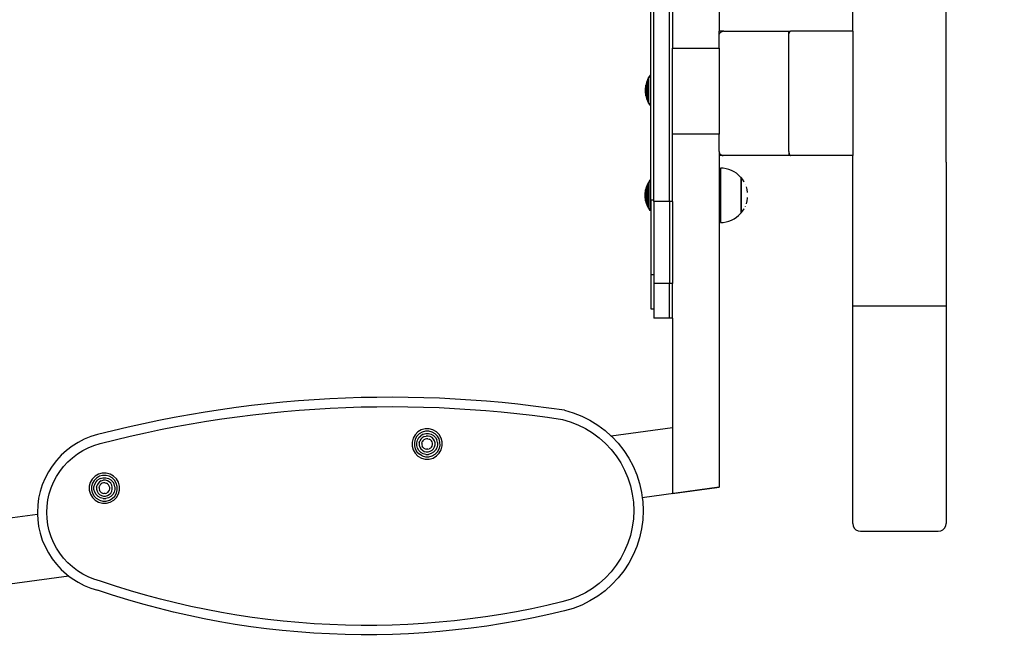
# Model space of a CAD drawing. Units: millimetres. Extents: x -0.13 to 3.62, y 0.03 to 3.73.
# Drawn here: x 1.52 to 2.15, y 1.52 to 1.93 of the extents above; entities that cross this region are included whole.
import ezdxf

# ---------------------------------------------------------------- set-up
doc = ezdxf.new("R2010")
doc.units = ezdxf.units.MM
doc.layers.add('strefa_bezpieczeństwa', color=1, linetype='Continuous')

# ---------------------------------------------------------------- blocks, each defined once
blk = doc.blocks.new('1014')
for p, q in [((2.01978, 5.87886), (2.01978, 6.12225)), ((2.07978, 5.87461), (2.07978, 6.12225)), ((1.88987, 5.85057), (1.88987, 5.9112)), ((1.89187, 5.7705), (1.89187, 5.9112)), ((1.90187, 5.76932), (1.90187, 5.91237)), ((1.90387, 5.91237), (1.90387, 5.86793)), ((1.93387, 5.89973), (1.93387, 5.87886)), ((1.93379, 5.87618), (1.93377, 5.87886)), ((1.93387, 5.87886), (1.93377, 5.87886)), ((1.93646, 5.87885), (1.93377, 5.87886)), ((1.93379, 5.87618), (1.93384, 5.87649)), ((1.93384, 5.87649), (1.93392, 5.87679)), ((1.93646, 5.87885), (1.93387, 5.87886)), ((1.93392, 5.87679), (1.93403, 5.87708)), ((1.93403, 5.87708), (1.93417, 5.87736)), ((1.93417, 5.87736), (1.93434, 5.87763)), ((1.93434, 5.87763), (1.93454, 5.87787)), ((1.93454, 5.87787), (1.93476, 5.87809)), ((1.93476, 5.87809), (1.93501, 5.87829)), ((1.93501, 5.87829), (1.93527, 5.87846)), ((1.93527, 5.87846), (1.93555, 5.8786)), ((1.93555, 5.8786), (1.93584, 5.87872)), ((1.93584, 5.87872), (1.93615, 5.8788)), ((1.93615, 5.8788), (1.93646, 5.87885)), ((1.93677, 5.87886), (1.93646, 5.87885)), ((1.93677, 5.87886), (1.97978, 5.87886)), ((1.97867, 5.87618), (1.97866, 5.87886)), ((1.97867, 5.87618), (1.97869, 5.87649)), ((1.97869, 5.87649), (1.97873, 5.87679)), ((1.97873, 5.87679), (1.97877, 5.87708)), ((1.97877, 5.87708), (1.97883, 5.87736)), ((1.97883, 5.87736), (1.9789, 5.87763)), ((1.9789, 5.87763), (1.97898, 5.87787)), ((1.97898, 5.87787), (1.97908, 5.87809)), ((1.97908, 5.87809), (1.97918, 5.87829)), ((1.97918, 5.87829), (1.97929, 5.87846)), ((1.97929, 5.87846), (1.9794, 5.8786)), ((1.9794, 5.8786), (1.97952, 5.87872)), ((1.97952, 5.87872), (1.97965, 5.8788)), ((1.97965, 5.8788), (1.97978, 5.87886)), ((2.01978, 5.87886), (1.97978, 5.87886)), ((2.01978, 5.87886), (2.01978, 5.79886)), ((1.93377, 5.87586), (1.93379, 5.87618)), ((1.93377, 5.86793), (1.93377, 5.87586)), ((1.97866, 5.87586), (1.97867, 5.87618)), ((1.97866, 5.80186), (1.97866, 5.87586)), ((2.07978, 5.79461), (2.07978, 5.87461)), ((1.90387, 5.86793), (1.93377, 5.86793)), ((1.90387, 5.81263), (1.90387, 5.86793)), ((1.93377, 5.86793), (1.93387, 5.86793)), ((1.93387, 5.86793), (1.93387, 5.81263)), ((1.88714, 5.84591), (1.88671, 5.84424)), ((1.88774, 5.84754), (1.88714, 5.84591)), ((1.88714, 5.84591), (1.88714, 5.83567)), ((1.88849, 5.8491), (1.88774, 5.84754)), ((1.88774, 5.84754), (1.88774, 5.83405)), ((1.8894, 5.85057), (1.88849, 5.8491)), ((1.88849, 5.83249), (1.88849, 5.8491)), ((1.88987, 5.85057), (1.8894, 5.85057)), ((1.8894, 5.85057), (1.8894, 5.83101)), ((1.88987, 5.83101), (1.88987, 5.85057)), ((1.88645, 5.83906), (1.88645, 5.84252)), ((1.88671, 5.83735), (1.88671, 5.84424)), ((1.88987, 5.84334), (1.8894, 5.84334)), ((1.88987, 5.84334), (1.8894, 5.84334)), ((1.88987, 5.84334), (1.8894, 5.84334)), ((1.88671, 5.83735), (1.88714, 5.83567)), ((1.88714, 5.83567), (1.88774, 5.83405)), ((1.88774, 5.83405), (1.88849, 5.83249)), ((1.88849, 5.83249), (1.8894, 5.83101)), ((1.88987, 5.83101), (1.8894, 5.83101)), ((1.88987, 5.77631), (1.88987, 5.83101)), ((1.93377, 5.81263), (1.90387, 5.81263)), ((1.90387, 5.76932), (1.90387, 5.81263)), ((1.93377, 5.80186), (1.93377, 5.81263)), ((1.93387, 5.81263), (1.93377, 5.81263)), ((1.93379, 5.80155), (1.93377, 5.80186)), ((1.93379, 5.80155), (1.93377, 5.79886)), ((1.93379, 5.80155), (1.93384, 5.80124)), ((1.93384, 5.80124), (1.93392, 5.80094)), ((1.93392, 5.80094), (1.93403, 5.80064)), ((1.93403, 5.80064), (1.93417, 5.80036)), ((1.93417, 5.80036), (1.93434, 5.8001)), ((1.97867, 5.80155), (1.97866, 5.80186)), ((1.97867, 5.80155), (1.97866, 5.79886)), ((1.97867, 5.80155), (1.97869, 5.80124)), ((1.97869, 5.80124), (1.97873, 5.80094)), ((1.97873, 5.80094), (1.97877, 5.80064)), ((1.97877, 5.80064), (1.97883, 5.80036)), ((1.97883, 5.80036), (1.9789, 5.8001)), ((1.93387, 5.79886), (1.93377, 5.79886)), ((1.93646, 5.79888), (1.93387, 5.79886)), ((1.93387, 5.79886), (1.93387, 5.58564)), ((1.93434, 5.8001), (1.93454, 5.79986)), ((1.93454, 5.79986), (1.93476, 5.79963)), ((1.93476, 5.79963), (1.93501, 5.79944)), ((1.93501, 5.79944), (1.93527, 5.79927)), ((1.93527, 5.79927), (1.93555, 5.79912)), ((1.93555, 5.79912), (1.93584, 5.79901)), ((1.93584, 5.79901), (1.93615, 5.79893)), ((1.93615, 5.79893), (1.93646, 5.79888)), ((1.93677, 5.79886), (1.93646, 5.79888)), ((1.97978, 5.79886), (1.93677, 5.79886)), ((1.9789, 5.8001), (1.97898, 5.79986)), ((1.97898, 5.79986), (1.97908, 5.79963)), ((1.97908, 5.79963), (1.97918, 5.79944)), ((1.97918, 5.79944), (1.97929, 5.79927)), ((1.97929, 5.79927), (1.9794, 5.79912)), ((1.9794, 5.79912), (1.97952, 5.79901)), ((1.97952, 5.79901), (1.97965, 5.79893)), ((1.97965, 5.79893), (1.97978, 5.79886)), ((2.01978, 5.79886), (1.97978, 5.79886)), ((2.01978, 5.56225), (2.01978, 5.79886)), ((2.07978, 5.79461), (2.07978, 5.56225)), ((1.9365, 5.79073), (1.93467, 5.79083)), ((1.93467, 5.79083), (1.93467, 5.75583)), ((1.93831, 5.79044), (1.9365, 5.79073)), ((1.94008, 5.78997), (1.93831, 5.79044)), ((1.94179, 5.78931), (1.94008, 5.78997)), ((1.94342, 5.78848), (1.94179, 5.78931)), ((1.94496, 5.78748), (1.94342, 5.78848)), ((1.88835, 5.7816), (1.8876, 5.78004)), ((1.88926, 5.78307), (1.88835, 5.7816)), ((1.88835, 5.76499), (1.88835, 5.7816)), ((1.88973, 5.78307), (1.88926, 5.78307)), ((1.88926, 5.78307), (1.88926, 5.76351)), ((1.88973, 5.77631), (1.88973, 5.78307)), ((1.94638, 5.78633), (1.94496, 5.78748)), ((1.94768, 5.78504), (1.94638, 5.78633)), ((1.94795, 5.7847), (1.94768, 5.78504)), ((1.94801, 5.7847), (1.94795, 5.7847)), ((1.94795, 5.7847), (1.94795, 5.76195)), ((1.94889, 5.78361), (1.94801, 5.7847)), ((1.94801, 5.76195), (1.94801, 5.7847)), ((1.94989, 5.78208), (1.94889, 5.78361)), ((1.94991, 5.78204), (1.94989, 5.78208)), ((1.88631, 5.77156), (1.88631, 5.77502)), ((1.887, 5.77841), (1.88657, 5.77674)), ((1.88657, 5.76985), (1.88657, 5.77674)), ((1.8876, 5.78004), (1.887, 5.77841)), ((1.887, 5.77841), (1.887, 5.76817)), ((1.8876, 5.78004), (1.8876, 5.76655)), ((1.88973, 5.77584), (1.88926, 5.77584)), ((1.88973, 5.77584), (1.88926, 5.77584)), ((1.88973, 5.77584), (1.88926, 5.77584)), ((1.88973, 5.77631), (1.88987, 5.77631)), ((1.88973, 5.77026), (1.88973, 5.77631)), ((1.88987, 5.7705), (1.88987, 5.77631)), ((1.95073, 5.78041), (1.95072, 5.78044)), ((1.95185, 5.77696), (1.95137, 5.77873)), ((1.95213, 5.77516), (1.95185, 5.77696)), ((1.88657, 5.76985), (1.887, 5.76817)), ((1.88973, 5.77026), (1.88987, 5.77026)), ((1.88973, 5.77026), (1.88973, 5.76351)), ((1.88987, 5.7705), (1.89187, 5.7705)), ((1.88987, 5.77026), (1.88987, 5.7705)), ((1.88987, 5.77026), (1.88987, 5.72234)), ((1.89187, 5.76932), (1.89187, 5.7705)), ((1.90187, 5.76932), (1.89187, 5.76932)), ((1.89187, 5.76932), (1.89187, 5.72234)), ((1.90387, 5.76932), (1.90187, 5.76932)), ((1.90187, 5.76932), (1.90187, 5.71654)), ((1.90387, 5.76932), (1.90387, 5.71654)), ((1.95137, 5.76792), (1.95185, 5.76969)), ((1.95185, 5.76969), (1.95213, 5.7715)), ((1.95213, 5.7715), (1.95216, 5.77197)), ((1.887, 5.76817), (1.8876, 5.76655)), ((1.8876, 5.76655), (1.88835, 5.76499)), ((1.88835, 5.76499), (1.88926, 5.76351)), ((1.88973, 5.76351), (1.88926, 5.76351)), ((1.94801, 5.76195), (1.94889, 5.76304)), ((1.94889, 5.76304), (1.94989, 5.76458)), ((1.94989, 5.76458), (1.94991, 5.76461)), ((1.95072, 5.76621), (1.95073, 5.76624)), ((1.93467, 5.75583), (1.9365, 5.75592)), ((1.9365, 5.75592), (1.93831, 5.75621)), ((1.93831, 5.75621), (1.94008, 5.75668)), ((1.94008, 5.75668), (1.94179, 5.75734)), ((1.94179, 5.75734), (1.94342, 5.75817)), ((1.94342, 5.75817), (1.94496, 5.75917)), ((1.94496, 5.75917), (1.94638, 5.76032)), ((1.94638, 5.76032), (1.94768, 5.76162)), ((1.94768, 5.76162), (1.94795, 5.76195)), ((1.94795, 5.76195), (1.94801, 5.76195)), ((1.88987, 5.72234), (1.89187, 5.72234)), ((1.88987, 5.72234), (1.88987, 5.70023)), ((1.89187, 5.72234), (1.89187, 5.71654)), ((1.90187, 5.71654), (1.89187, 5.71654)), ((1.89187, 5.71654), (1.89187, 5.70023)), ((1.90387, 5.71654), (1.90187, 5.71654)), ((1.90187, 5.69423), (1.90187, 5.71654)), ((1.90387, 5.69423), (1.90387, 5.71654)), ((1.88987, 5.70023), (1.89187, 5.70023)), ((1.89187, 5.70023), (1.89187, 5.69423)), ((2.01978, 5.70221), (2.07978, 5.70221)), ((1.90187, 5.69423), (1.89187, 5.69423)), ((1.90387, 5.69423), (1.90187, 5.69423)), ((1.90387, 5.69423), (1.90387, 5.62384)), ((1.68343, 5.64242), (1.67336, 5.64183)), ((1.69351, 5.64288), (1.68343, 5.64242)), ((1.70359, 5.6432), (1.69351, 5.64288)), ((1.71367, 5.64339), (1.70359, 5.6432)), ((1.72376, 5.64344), (1.71367, 5.64339)), ((1.73385, 5.64335), (1.72376, 5.64344)), ((1.74393, 5.64313), (1.73385, 5.64335)), ((1.75401, 5.64278), (1.74393, 5.64313)), ((1.76408, 5.64229), (1.75401, 5.64278)), ((1.77415, 5.64166), (1.76408, 5.64229)), ((1.62318, 5.63685), (1.61319, 5.63545)), ((1.63319, 5.63812), (1.62318, 5.63685)), ((1.64321, 5.63925), (1.63319, 5.63812)), ((1.65325, 5.64024), (1.64321, 5.63925)), ((1.6633, 5.64111), (1.65325, 5.64024)), ((1.67336, 5.64183), (1.6633, 5.64111)), ((1.66377, 5.63512), (1.67375, 5.63585)), ((1.67375, 5.63585), (1.68374, 5.63643)), ((1.68374, 5.63643), (1.69374, 5.63689)), ((1.69374, 5.63689), (1.70374, 5.6372)), ((1.70374, 5.6372), (1.71374, 5.63739)), ((1.71374, 5.63739), (1.72375, 5.63744)), ((1.72375, 5.63744), (1.73375, 5.63735)), ((1.73375, 5.63735), (1.74376, 5.63714)), ((1.74376, 5.63714), (1.75376, 5.63678)), ((1.75376, 5.63678), (1.76375, 5.6363)), ((1.76375, 5.6363), (1.77374, 5.63567)), ((1.77374, 5.63567), (1.78372, 5.63492)), ((1.78421, 5.6409), (1.77415, 5.64166)), ((1.79426, 5.64), (1.78421, 5.6409)), ((1.80429, 5.63897), (1.79426, 5.64)), ((1.81431, 5.6378), (1.80429, 5.63897)), ((1.82431, 5.6365), (1.81431, 5.6378)), ((1.8343, 5.63507), (1.82431, 5.6365)), ((1.58335, 5.63044), (1.57345, 5.62851)), ((1.59328, 5.63225), (1.58335, 5.63044)), ((1.60322, 5.63391), (1.59328, 5.63225)), ((1.61319, 5.63545), (1.60322, 5.63391)), ((1.60418, 5.62799), (1.61407, 5.62951)), ((1.61407, 5.62951), (1.62398, 5.6309)), ((1.62398, 5.6309), (1.6339, 5.63216)), ((1.6339, 5.63216), (1.64385, 5.63328)), ((1.64385, 5.63328), (1.6538, 5.63427)), ((1.6538, 5.63427), (1.66377, 5.63512)), ((1.78372, 5.63492), (1.79368, 5.63403)), ((1.79368, 5.63403), (1.80364, 5.63301)), ((1.80364, 5.63301), (1.81358, 5.63185)), ((1.81358, 5.63185), (1.8235, 5.63056)), ((1.8235, 5.63056), (1.83302, 5.62919)), ((1.8343, 5.63507), (1.83995, 5.63342)), ((1.83995, 5.63342), (1.84544, 5.63127)), ((1.84544, 5.63127), (1.85072, 5.62865)), ((1.55374, 5.62424), (1.54392, 5.62191)), ((1.56358, 5.62644), (1.55374, 5.62424)), ((1.57345, 5.62851), (1.56358, 5.62644)), ((1.57464, 5.62263), (1.58446, 5.62455)), ((1.58446, 5.62455), (1.59431, 5.62634)), ((1.59431, 5.62634), (1.60418, 5.62799)), ((1.74477, 5.62311), (1.74231, 5.62243)), ((1.74732, 5.62312), (1.74477, 5.62311)), ((1.74979, 5.62247), (1.74732, 5.62312)), ((1.83302, 5.62919), (1.83802, 5.62773)), ((1.83802, 5.62773), (1.84301, 5.62578)), ((1.84301, 5.62578), (1.84781, 5.6234)), ((1.84781, 5.6234), (1.85237, 5.62059)), ((1.85072, 5.62865), (1.85574, 5.62557)), ((1.85574, 5.62557), (1.86047, 5.62206)), ((1.90387, 5.62384), (1.8645, 5.61847)), ((1.90387, 5.62384), (1.90387, 5.58153)), ((1.5298, 5.61812), (1.5256, 5.61642)), ((1.53414, 5.61945), (1.5298, 5.61812)), ((1.54392, 5.62191), (1.53414, 5.61945)), ((1.54535, 5.61608), (1.55508, 5.6184)), ((1.55508, 5.6184), (1.56485, 5.62058)), ((1.56485, 5.62058), (1.57464, 5.62263)), ((1.73704, 5.61711), (1.73639, 5.61464)), ((1.73831, 5.61933), (1.73704, 5.61711)), ((1.7401, 5.62114), (1.73831, 5.61933)), ((1.73948, 5.61844), (1.73841, 5.61655)), ((1.73948, 5.61844), (1.74101, 5.61998)), ((1.73985, 5.61596), (1.74072, 5.61749)), ((1.74231, 5.62243), (1.7401, 5.62114)), ((1.74072, 5.61749), (1.74196, 5.61875)), ((1.74288, 5.62107), (1.74101, 5.61998)), ((1.74348, 5.61963), (1.74196, 5.61875)), ((1.74296, 5.61746), (1.74202, 5.61651)), ((1.74497, 5.62164), (1.74288, 5.62107)), ((1.74411, 5.61814), (1.74296, 5.61746)), ((1.74348, 5.61963), (1.74518, 5.6201)), ((1.74476, 5.61659), (1.74399, 5.61613)), ((1.74411, 5.61814), (1.7454, 5.61849)), ((1.74563, 5.61683), (1.74476, 5.61659)), ((1.74714, 5.62166), (1.74497, 5.62164)), ((1.74518, 5.6201), (1.74694, 5.62011)), ((1.74674, 5.61849), (1.7454, 5.61849)), ((1.74653, 5.61683), (1.74563, 5.61683)), ((1.74653, 5.61683), (1.7474, 5.6166)), ((1.74803, 5.61816), (1.74674, 5.61849)), ((1.74694, 5.62011), (1.74865, 5.61966)), ((1.74924, 5.6211), (1.74714, 5.62166)), ((1.74818, 5.61616), (1.7474, 5.6166)), ((1.74919, 5.61749), (1.74803, 5.61816)), ((1.74865, 5.61966), (1.75018, 5.61879)), ((1.75014, 5.61655), (1.74919, 5.61749)), ((1.75112, 5.62003), (1.74924, 5.6211)), ((1.75201, 5.62121), (1.74979, 5.62247)), ((1.75143, 5.61755), (1.75018, 5.61879)), ((1.75266, 5.61851), (1.75112, 5.62003)), ((1.75143, 5.61755), (1.75232, 5.61603)), ((1.75383, 5.61941), (1.75201, 5.62121)), ((1.75376, 5.61663), (1.75266, 5.61851)), ((1.75433, 5.61454), (1.75376, 5.61663)), ((1.75512, 5.61721), (1.75383, 5.61941)), ((1.75579, 5.61474), (1.75512, 5.61721)), ((1.85237, 5.62059), (1.85667, 5.6174)), ((1.85667, 5.6174), (1.86068, 5.61383)), ((1.86047, 5.62206), (1.8645, 5.61847)), ((1.8645, 5.61847), (1.86487, 5.61814)), ((1.86487, 5.61814), (1.8689, 5.61384)), ((1.51773, 5.61194), (1.51411, 5.6092)), ((1.52157, 5.61435), (1.51773, 5.61194)), ((1.5256, 5.61642), (1.52157, 5.61435)), ((1.52453, 5.60913), (1.5281, 5.61095)), ((1.5281, 5.61095), (1.53181, 5.61246)), ((1.53181, 5.61246), (1.53575, 5.61367)), ((1.53575, 5.61367), (1.54535, 5.61608)), ((1.73639, 5.61464), (1.73641, 5.61209)), ((1.73641, 5.61209), (1.73708, 5.60962)), ((1.73841, 5.61655), (1.73786, 5.61446)), ((1.73786, 5.61446), (1.73787, 5.61229)), ((1.73787, 5.61229), (1.73844, 5.6102)), ((1.7394, 5.61426), (1.73985, 5.61596)), ((1.73941, 5.6125), (1.7394, 5.61426)), ((1.73988, 5.6108), (1.73941, 5.6125)), ((1.74077, 5.60928), (1.73988, 5.6108)), ((1.74102, 5.61406), (1.74136, 5.61535)), ((1.74102, 5.61406), (1.74102, 5.61272)), ((1.74102, 5.61272), (1.74138, 5.61143)), ((1.74202, 5.61651), (1.74136, 5.61535)), ((1.74138, 5.61143), (1.74205, 5.61028)), ((1.74205, 5.61028), (1.743, 5.60934)), ((1.74268, 5.61385), (1.74291, 5.61472)), ((1.74268, 5.61385), (1.74269, 5.61295)), ((1.74269, 5.61295), (1.74292, 5.61208)), ((1.74336, 5.6155), (1.74291, 5.61472)), ((1.74338, 5.6113), (1.74292, 5.61208)), ((1.74399, 5.61613), (1.74336, 5.6155)), ((1.74338, 5.6113), (1.74402, 5.61067)), ((1.74402, 5.61067), (1.7448, 5.61023)), ((1.74821, 5.61069), (1.74743, 5.61024)), ((1.74882, 5.61552), (1.74818, 5.61616)), ((1.74821, 5.61069), (1.74884, 5.61133)), ((1.74927, 5.61475), (1.74882, 5.61552)), ((1.74884, 5.61133), (1.74929, 5.61211)), ((1.74924, 5.60937), (1.75018, 5.61032)), ((1.74951, 5.61388), (1.74927, 5.61475)), ((1.74929, 5.61211), (1.74951, 5.61298)), ((1.74951, 5.61298), (1.74951, 5.61388)), ((1.75082, 5.6154), (1.75014, 5.61655)), ((1.75018, 5.61032), (1.75084, 5.61148)), ((1.75117, 5.61411), (1.75082, 5.6154)), ((1.75084, 5.61148), (1.75118, 5.61277)), ((1.75118, 5.61277), (1.75117, 5.61411)), ((1.75235, 5.61087), (1.75147, 5.60934)), ((1.75278, 5.61433), (1.75232, 5.61603)), ((1.75279, 5.61257), (1.75235, 5.61087)), ((1.75271, 5.60839), (1.75379, 5.61028)), ((1.75278, 5.61433), (1.75279, 5.61257)), ((1.75379, 5.61028), (1.75434, 5.61237)), ((1.75434, 5.61237), (1.75433, 5.61454)), ((1.75515, 5.60972), (1.7558, 5.61219)), ((1.7558, 5.61219), (1.75579, 5.61474)), ((1.86068, 5.61383), (1.86435, 5.60993)), ((1.8689, 5.61384), (1.87254, 5.60921)), ((1.51075, 5.60615), (1.50767, 5.60282)), ((1.51411, 5.6092), (1.51075, 5.60615)), ((1.51498, 5.60188), (1.51795, 5.60458)), ((1.51795, 5.60458), (1.52114, 5.607)), ((1.52114, 5.607), (1.52453, 5.60913)), ((1.73708, 5.60962), (1.73837, 5.60742)), ((1.73837, 5.60742), (1.74018, 5.60562)), ((1.73844, 5.6102), (1.73953, 5.60832)), ((1.73953, 5.60832), (1.74108, 5.6068)), ((1.74018, 5.60562), (1.7424, 5.60436)), ((1.74202, 5.60804), (1.74077, 5.60928)), ((1.74296, 5.60572), (1.74108, 5.6068)), ((1.74355, 5.60717), (1.74202, 5.60804)), ((1.7424, 5.60436), (1.74487, 5.60371)), ((1.74296, 5.60572), (1.74506, 5.60517)), ((1.743, 5.60934), (1.74416, 5.60867)), ((1.74525, 5.60672), (1.74355, 5.60717)), ((1.74416, 5.60867), (1.74546, 5.60833)), ((1.7448, 5.61023), (1.74567, 5.61)), ((1.74506, 5.60517), (1.74723, 5.60519)), ((1.74525, 5.60672), (1.74701, 5.60673)), ((1.74546, 5.60833), (1.74679, 5.60834)), ((1.74657, 5.61), (1.74567, 5.61)), ((1.74657, 5.61), (1.74743, 5.61024)), ((1.74679, 5.60834), (1.74808, 5.60869)), ((1.74871, 5.60719), (1.74701, 5.60673)), ((1.74723, 5.60519), (1.74932, 5.60576)), ((1.74743, 5.60372), (1.74989, 5.6044)), ((1.74808, 5.60869), (1.74924, 5.60937)), ((1.75023, 5.60808), (1.74871, 5.60719)), ((1.74932, 5.60576), (1.75119, 5.60685)), ((1.74989, 5.6044), (1.75209, 5.60569)), ((1.75147, 5.60934), (1.75023, 5.60808)), ((1.75119, 5.60685), (1.75271, 5.60839)), ((1.75209, 5.60569), (1.75389, 5.6075)), ((1.75389, 5.6075), (1.75515, 5.60972)), ((1.86435, 5.60993), (1.86766, 5.60572)), ((1.86766, 5.60572), (1.87058, 5.60122)), ((1.87254, 5.60921), (1.87575, 5.60427)), ((1.87575, 5.60427), (1.87852, 5.59907)), ((1.5049, 5.59924), (1.50245, 5.59542)), ((1.50767, 5.60282), (1.5049, 5.59924)), ((1.5098, 5.59577), (1.51226, 5.59894)), ((1.51226, 5.59894), (1.51498, 5.60188)), ((1.74487, 5.60371), (1.74743, 5.60372)), ((1.87058, 5.60122), (1.87309, 5.59649)), ((1.87852, 5.59907), (1.88081, 5.59364)), ((1.50034, 5.59141), (1.49859, 5.58722)), ((1.50245, 5.59542), (1.50034, 5.59141)), ((1.50578, 5.58885), (1.50764, 5.5924)), ((1.50764, 5.5924), (1.5098, 5.59577)), ((1.5325, 5.59271), (1.53071, 5.59089)), ((1.53188, 5.59), (1.53341, 5.59154)), ((1.53471, 5.59399), (1.5325, 5.59271)), ((1.53528, 5.59263), (1.53341, 5.59154)), ((1.53717, 5.59467), (1.53471, 5.59399)), ((1.53737, 5.59321), (1.53528, 5.59263)), ((1.53588, 5.5912), (1.53758, 5.59166)), ((1.53972, 5.59468), (1.53717, 5.59467)), ((1.53954, 5.59322), (1.53737, 5.59321)), ((1.53758, 5.59166), (1.53934, 5.59167)), ((1.53934, 5.59167), (1.54105, 5.59122)), ((1.54164, 5.59267), (1.53954, 5.59322)), ((1.54219, 5.59403), (1.53972, 5.59468)), ((1.54352, 5.59159), (1.54164, 5.59267)), ((1.54441, 5.59277), (1.54219, 5.59403)), ((1.54506, 5.59007), (1.54352, 5.59159)), ((1.54623, 5.59097), (1.54441, 5.59277)), ((1.87309, 5.59649), (1.87517, 5.59155)), ((1.87517, 5.59155), (1.87681, 5.58645)), ((1.88081, 5.59364), (1.88261, 5.58803)), ((1.49859, 5.58722), (1.49722, 5.5829)), ((1.50302, 5.58133), (1.50423, 5.58515)), ((1.50423, 5.58515), (1.50578, 5.58885)), ((1.52944, 5.58867), (1.52879, 5.5862)), ((1.52879, 5.5862), (1.52881, 5.58365)), ((1.53071, 5.59089), (1.52944, 5.58867)), ((1.53081, 5.58812), (1.53026, 5.58602)), ((1.53026, 5.58602), (1.53027, 5.58385)), ((1.53188, 5.59), (1.53081, 5.58812)), ((1.5318, 5.58582), (1.53225, 5.58753)), ((1.53181, 5.58406), (1.5318, 5.58582)), ((1.53225, 5.58753), (1.53312, 5.58906)), ((1.53312, 5.58906), (1.53436, 5.59031)), ((1.53342, 5.58562), (1.53376, 5.58691)), ((1.53342, 5.58562), (1.53342, 5.58428)), ((1.53442, 5.58807), (1.53376, 5.58691)), ((1.53588, 5.5912), (1.53436, 5.59031)), ((1.53536, 5.58902), (1.53442, 5.58807)), ((1.53508, 5.58541), (1.53531, 5.58628)), ((1.53508, 5.58541), (1.53509, 5.58451)), ((1.53575, 5.58706), (1.53531, 5.58628)), ((1.53651, 5.5897), (1.53536, 5.58902)), ((1.53639, 5.5877), (1.53575, 5.58706)), ((1.53716, 5.58815), (1.53639, 5.5877)), ((1.53651, 5.5897), (1.5378, 5.59005)), ((1.53803, 5.58839), (1.53716, 5.58815)), ((1.53914, 5.59006), (1.5378, 5.59005)), ((1.53893, 5.58839), (1.53803, 5.58839)), ((1.53893, 5.58839), (1.5398, 5.58816)), ((1.54043, 5.58972), (1.53914, 5.59006)), ((1.54058, 5.58772), (1.5398, 5.58816)), ((1.54159, 5.58906), (1.54043, 5.58972)), ((1.54122, 5.58709), (1.54058, 5.58772)), ((1.54105, 5.59122), (1.54258, 5.59035)), ((1.54167, 5.58631), (1.54122, 5.58709)), ((1.54254, 5.58812), (1.54159, 5.58906)), ((1.54191, 5.58544), (1.54167, 5.58631)), ((1.54191, 5.58455), (1.54191, 5.58544)), ((1.54322, 5.58696), (1.54254, 5.58812)), ((1.54383, 5.58911), (1.54258, 5.59035)), ((1.54357, 5.58567), (1.54322, 5.58696)), ((1.54358, 5.58433), (1.54357, 5.58567)), ((1.54383, 5.58911), (1.54472, 5.58759)), ((1.54518, 5.58589), (1.54472, 5.58759)), ((1.54615, 5.5882), (1.54506, 5.59007)), ((1.54518, 5.58589), (1.54519, 5.58413)), ((1.54673, 5.5861), (1.54615, 5.5882)), ((1.54751, 5.58877), (1.54623, 5.59097)), ((1.54674, 5.58394), (1.54673, 5.5861)), ((1.54819, 5.5863), (1.54751, 5.58877)), ((1.5482, 5.58375), (1.54819, 5.5863)), ((1.87681, 5.58645), (1.87799, 5.58122)), ((1.88261, 5.58803), (1.8839, 5.58228)), ((1.93387, 5.58554), (1.88437, 5.57879)), ((1.90387, 5.58153), (1.93387, 5.58564)), ((1.93118, 5.58528), (1.93387, 5.58564)), ((1.93387, 5.58554), (1.93387, 5.58564)), ((1.49722, 5.5829), (1.49623, 5.57847)), ((1.50215, 5.57742), (1.50302, 5.58133)), ((1.52881, 5.58365), (1.52948, 5.58119)), ((1.52948, 5.58119), (1.53077, 5.57898)), ((1.53027, 5.58385), (1.53084, 5.58176)), ((1.53077, 5.57898), (1.53258, 5.57719)), ((1.53084, 5.58176), (1.53193, 5.57989)), ((1.53228, 5.58236), (1.53181, 5.58406)), ((1.53193, 5.57989), (1.53347, 5.57836)), ((1.53317, 5.58084), (1.53228, 5.58236)), ((1.53442, 5.5796), (1.53317, 5.58084)), ((1.53342, 5.58428), (1.53378, 5.58299)), ((1.53378, 5.58299), (1.53445, 5.58184)), ((1.53595, 5.57873), (1.53442, 5.5796)), ((1.53445, 5.58184), (1.5354, 5.5809)), ((1.53509, 5.58451), (1.53532, 5.58364)), ((1.53578, 5.58287), (1.53532, 5.58364)), ((1.5354, 5.5809), (1.53656, 5.58024)), ((1.53578, 5.58287), (1.53642, 5.58223)), ((1.53765, 5.57828), (1.53595, 5.57873)), ((1.53642, 5.58223), (1.5372, 5.58179)), ((1.53656, 5.58024), (1.53785, 5.5799)), ((1.5372, 5.58179), (1.53807, 5.58156)), ((1.53785, 5.5799), (1.53919, 5.5799)), ((1.53896, 5.58157), (1.53807, 5.58156)), ((1.53896, 5.58157), (1.53983, 5.5818)), ((1.53919, 5.5799), (1.54048, 5.58026)), ((1.54111, 5.57876), (1.53941, 5.57829)), ((1.54061, 5.58226), (1.53983, 5.5818)), ((1.54048, 5.58026), (1.54164, 5.58093)), ((1.54061, 5.58226), (1.54124, 5.5829)), ((1.54263, 5.57965), (1.54111, 5.57876)), ((1.54124, 5.5829), (1.54168, 5.58368)), ((1.54164, 5.58093), (1.54258, 5.58188)), ((1.54168, 5.58368), (1.54191, 5.58455)), ((1.54258, 5.58188), (1.54324, 5.58304)), ((1.54387, 5.5809), (1.54263, 5.57965)), ((1.54324, 5.58304), (1.54358, 5.58433)), ((1.54359, 5.57841), (1.54511, 5.57995)), ((1.54474, 5.58243), (1.54387, 5.5809)), ((1.54449, 5.57725), (1.54629, 5.57906)), ((1.54519, 5.58413), (1.54474, 5.58243)), ((1.54511, 5.57995), (1.54619, 5.58184)), ((1.54619, 5.58184), (1.54674, 5.58394)), ((1.54629, 5.57906), (1.54755, 5.58128)), ((1.54755, 5.58128), (1.5482, 5.58375)), ((1.87799, 5.58122), (1.8787, 5.57591)), ((1.8839, 5.58228), (1.88437, 5.57879)), ((1.88437, 5.57879), (1.88469, 5.57644)), ((1.49564, 5.57398), (1.49544, 5.56945)), ((1.49623, 5.57847), (1.49564, 5.57398)), ((1.50145, 5.56945), (1.50162, 5.57345)), ((1.50162, 5.57345), (1.50215, 5.57742)), ((1.53258, 5.57719), (1.5348, 5.57592)), ((1.53536, 5.57729), (1.53347, 5.57836)), ((1.5348, 5.57592), (1.53727, 5.57527)), ((1.53536, 5.57729), (1.53746, 5.57674)), ((1.53727, 5.57527), (1.53982, 5.57529)), ((1.53746, 5.57674), (1.53962, 5.57675)), ((1.53765, 5.57828), (1.53941, 5.57829)), ((1.53962, 5.57675), (1.54172, 5.57732)), ((1.53982, 5.57529), (1.54229, 5.57596)), ((1.54172, 5.57732), (1.54359, 5.57841)), ((1.54229, 5.57596), (1.54449, 5.57725)), ((1.8787, 5.57591), (1.87894, 5.57056)), ((1.88469, 5.57644), (1.88495, 5.57056)), ((1.4955, 5.56815), (1.33377, 5.54609)), ((1.49544, 5.56945), (1.4955, 5.56815)), ((1.4955, 5.56815), (1.49564, 5.56492)), ((1.50162, 5.56544), (1.50145, 5.56945)), ((1.87894, 5.57056), (1.8787, 5.56521)), ((1.88495, 5.57056), (1.88469, 5.56467)), ((1.49564, 5.56492), (1.49623, 5.56042)), ((1.49623, 5.56042), (1.49722, 5.556)), ((1.50215, 5.56147), (1.50162, 5.56544)), ((1.50302, 5.55756), (1.50215, 5.56147)), ((1.87799, 5.55989), (1.87681, 5.55467)), ((1.8787, 5.56521), (1.87799, 5.55989)), ((1.88469, 5.56467), (1.8839, 5.55883)), ((2.01978, 5.56225), (2.02003, 5.56071)), ((2.02003, 5.56071), (2.02074, 5.55931)), ((2.07883, 5.55931), (2.07954, 5.56071)), ((2.07954, 5.56071), (2.07978, 5.56225)), ((1.49722, 5.556), (1.49859, 5.55167)), ((1.50423, 5.55374), (1.50302, 5.55756)), ((1.50578, 5.55004), (1.50423, 5.55374)), ((1.87681, 5.55467), (1.87517, 5.54956)), ((1.8839, 5.55883), (1.88261, 5.55309)), ((2.02074, 5.55931), (2.02184, 5.55821)), ((2.02184, 5.55821), (2.02324, 5.5575)), ((2.02324, 5.5575), (2.02478, 5.55725)), ((2.02478, 5.55725), (2.07478, 5.55725)), ((2.07478, 5.55725), (2.07633, 5.5575)), ((2.07633, 5.5575), (2.07772, 5.55821)), ((2.07772, 5.55821), (2.07883, 5.55931)), ((1.49859, 5.55167), (1.50034, 5.54749)), ((1.50034, 5.54749), (1.50245, 5.54347)), ((1.50764, 5.54649), (1.50578, 5.55004)), ((1.87517, 5.54956), (1.87309, 5.54463)), ((1.88081, 5.54748), (1.87852, 5.54205)), ((1.88261, 5.55309), (1.88081, 5.54748)), ((1.50245, 5.54347), (1.5049, 5.53966)), ((1.5098, 5.54312), (1.50764, 5.54649)), ((1.51226, 5.53995), (1.5098, 5.54312)), ((1.87309, 5.54463), (1.87058, 5.53989)), ((1.87852, 5.54205), (1.87575, 5.53685)), ((1.5049, 5.53966), (1.50767, 5.53607)), ((1.50767, 5.53607), (1.51075, 5.53274)), ((1.51498, 5.53701), (1.51226, 5.53995)), ((1.51795, 5.53432), (1.51498, 5.53701)), ((1.52114, 5.5319), (1.51795, 5.53432)), ((1.86766, 5.5354), (1.86435, 5.53119)), ((1.87058, 5.53989), (1.86766, 5.5354)), ((1.87575, 5.53685), (1.87254, 5.53191)), ((1.51568, 5.52851), (1.33944, 5.50448)), ((1.51075, 5.53274), (1.51411, 5.5297)), ((1.51411, 5.5297), (1.51568, 5.52851)), ((1.51568, 5.52851), (1.51773, 5.52696)), ((1.52453, 5.52977), (1.52114, 5.5319)), ((1.5281, 5.52794), (1.52453, 5.52977)), ((1.53181, 5.52644), (1.5281, 5.52794)), ((1.86435, 5.53119), (1.86068, 5.52728)), ((1.87254, 5.53191), (1.8689, 5.52727)), ((1.51773, 5.52696), (1.52157, 5.52455)), ((1.52157, 5.52455), (1.5256, 5.52248)), ((1.5256, 5.52248), (1.5298, 5.52078)), ((1.53596, 5.52516), (1.53181, 5.52644)), ((1.54561, 5.52198), (1.53596, 5.52516)), ((1.5552, 5.51901), (1.54561, 5.52198)), ((1.85667, 5.52372), (1.85237, 5.52052)), ((1.86068, 5.52728), (1.85667, 5.52372)), ((1.86487, 5.52298), (1.86047, 5.51906)), ((1.8689, 5.52727), (1.86487, 5.52298)), ((1.5298, 5.52078), (1.53414, 5.51945)), ((1.54378, 5.51626), (1.53414, 5.51945)), ((1.55347, 5.51326), (1.54378, 5.51626)), ((1.56484, 5.51622), (1.5552, 5.51901)), ((1.57453, 5.51361), (1.56484, 5.51622)), ((1.84301, 5.51534), (1.83802, 5.51338)), ((1.84781, 5.51772), (1.84301, 5.51534)), ((1.85237, 5.52052), (1.84781, 5.51772)), ((1.85574, 5.51555), (1.85072, 5.51247)), ((1.86047, 5.51906), (1.85574, 5.51555)), ((1.56323, 5.51044), (1.55347, 5.51326)), ((1.57303, 5.5078), (1.56323, 5.51044)), ((1.58427, 5.51119), (1.57453, 5.51361)), ((1.59406, 5.50896), (1.58427, 5.51119)), ((1.60388, 5.50691), (1.59406, 5.50896)), ((1.8231, 5.50959), (1.81329, 5.50749)), ((1.83277, 5.51185), (1.8231, 5.50959)), ((1.83802, 5.51338), (1.83277, 5.51185)), ((1.84544, 5.50984), (1.83995, 5.5077)), ((1.85072, 5.51247), (1.84544, 5.50984)), ((1.58288, 5.50536), (1.57303, 5.5078)), ((1.59278, 5.5031), (1.58288, 5.50536)), ((1.60272, 5.50102), (1.59278, 5.5031)), ((1.61375, 5.50505), (1.60388, 5.50691)), ((1.62364, 5.50337), (1.61375, 5.50505)), ((1.63357, 5.50188), (1.62364, 5.50337)), ((1.79355, 5.50384), (1.78363, 5.50229)), ((1.80343, 5.50557), (1.79355, 5.50384)), ((1.81329, 5.50749), (1.80343, 5.50557)), ((1.82441, 5.50373), (1.81449, 5.50161)), ((1.8343, 5.50605), (1.82441, 5.50373)), ((1.83995, 5.5077), (1.8343, 5.50605)), ((1.61269, 5.49914), (1.60272, 5.50102)), ((1.6227, 5.49744), (1.61269, 5.49914)), ((1.63274, 5.49594), (1.6227, 5.49744)), ((1.64352, 5.50058), (1.63357, 5.50188)), ((1.6535, 5.49947), (1.64352, 5.50058)), ((1.66349, 5.49855), (1.6535, 5.49947)), ((1.67351, 5.49782), (1.66349, 5.49855)), ((1.68353, 5.49727), (1.67351, 5.49782)), ((1.69356, 5.49692), (1.68353, 5.49727)), ((1.7036, 5.49676), (1.69356, 5.49692)), ((1.71363, 5.49679), (1.7036, 5.49676)), ((1.72367, 5.497), (1.71363, 5.49679)), ((1.7337, 5.49741), (1.72367, 5.497)), ((1.74372, 5.49801), (1.7337, 5.49741)), ((1.75372, 5.4988), (1.74372, 5.49801)), ((1.76371, 5.49977), (1.75372, 5.4988)), ((1.77368, 5.50094), (1.76371, 5.49977)), ((1.78363, 5.50229), (1.77368, 5.50094)), ((1.78449, 5.49636), (1.77444, 5.49499)), ((1.79452, 5.49792), (1.78449, 5.49636)), ((1.80452, 5.49967), (1.79452, 5.49792)), ((1.81449, 5.50161), (1.80452, 5.49967)), ((1.6428, 5.49463), (1.63274, 5.49594)), ((1.65289, 5.4935), (1.6428, 5.49463)), ((1.663, 5.49257), (1.65289, 5.4935)), ((1.67312, 5.49183), (1.663, 5.49257)), ((1.68326, 5.49128), (1.67312, 5.49183)), ((1.69341, 5.49092), (1.68326, 5.49128)), ((1.70355, 5.49076), (1.69341, 5.49092)), ((1.71371, 5.49079), (1.70355, 5.49076)), ((1.72385, 5.49101), (1.71371, 5.49079)), ((1.734, 5.49142), (1.72385, 5.49101)), ((1.74413, 5.49202), (1.734, 5.49142)), ((1.75425, 5.49282), (1.74413, 5.49202)), ((1.76435, 5.49381), (1.75425, 5.49282)), ((1.77444, 5.49499), (1.76435, 5.49381))]:
    blk.add_line(p, q)
at = {"layer": 'strefa_bezpieczeństwa'}
blk.add_lwpolyline([(1.33436, 7.68535), (2.07975, 7.68535, -0.414208), (3.57975, 6.18537), (3.57976, 5.49078, -0.414219), (2.07976, 3.99075), (1.33437, 3.99075, -0.414208), (-0.16563, 5.49072), (-0.16564, 6.18532, -0.414219)], format="xyb", close=True, dxfattribs=at)

msp = doc.modelspace()

# ---------------------------------------------------------------- block references
msp.add_blockref('1014', (0.03742, -3.96023))

doc.saveas('drawing.dxf')
